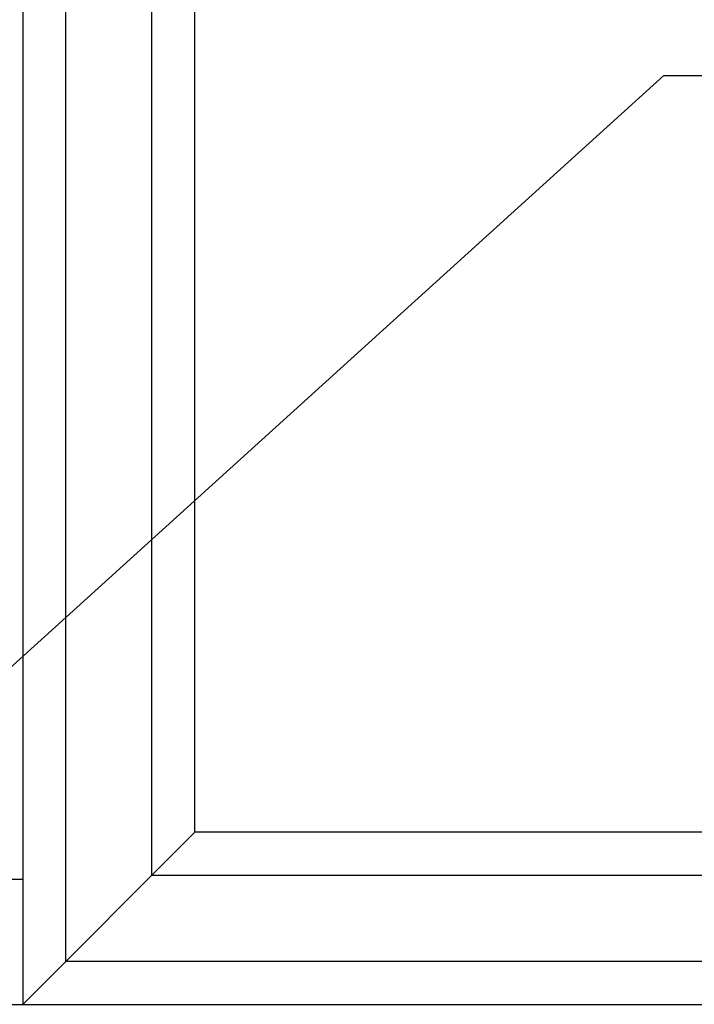
# Model space of a CAD drawing. Extents: x 0 to 420, y 0 to 297.
# Drawn here: x 317 to 327, y 54 to 69 of the extents above; entities that cross this region are included whole.
import ezdxf

# ---------------------------------------------------------------- set-up
doc = ezdxf.new("R2010")
doc.units = 0
doc.layers.get('0').update_dxf_attribs({"linetype": 'CONTINUOUS'})
doc.layers.add('VISIBLE_ISO_', color=7, linetype='CONTINUOUS')

msp = doc.modelspace()

# ---------------------------------------------------------------- linework, layer by layer
at = {"color": 4, "linetype": 'BYBLOCK'}
for p, q in [((316.604, 59.171), (326.856, 68.452)), ((326.856, 68.452), (327.856, 68.452))]:
    msp.add_line(p, q, dxfattribs=at)
at = {"color": 243, "linetype": 'CONTINUOUS'}
msp.add_line((247.301, 54.074), (385.828, 54.074), dxfattribs=at)
at = {"layer": 'VISIBLE_ISO_'}
for p, q in [((316.921, 78.341), (316.921, 54.074)), ((319.588, 56.741), (319.588, 78.341)), ((319.588, 56.741), (316.921, 54.074)), ((316.921, 54.074), (319.588, 56.741)), ((374.304, 56.741), (319.588, 56.741)), ((316.921, 56.008), (316.254, 56.008)), ((316.921, 54.074), (376.971, 54.074))]:
    msp.add_line(p, q, dxfattribs=at)
at = {"layer": 'VISIBLE_ISO_', "color": 7, "linetype": 'CONTINUOUS'}
for p, q in [((317.588, 54.741), (317.588, 78.341)), ((318.921, 56.074), (318.921, 78.341)), ((318.921, 56.074), (374.971, 56.074)), ((317.588, 54.741), (376.304, 54.741))]:
    msp.add_line(p, q, dxfattribs=at)

doc.saveas('drawing.dxf')
